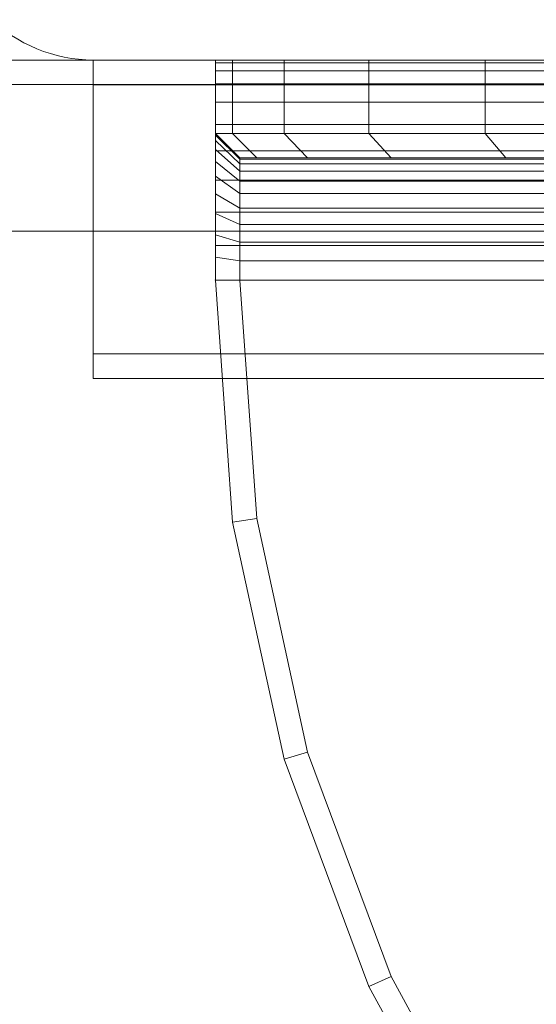
# Model space of a CAD drawing. Units: millimetres. Extents: x -852 to 7435, y -684 to 9658.
# Drawn here: x 3399 to 3420, y 6467 to 6508 of the extents above; entities that cross this region are included whole.
import ezdxf

# ---------------------------------------------------------------- set-up
doc = ezdxf.new("R2010")
doc.units = ezdxf.units.MM
for name, pattern in [('Dot & Dashed', [67.027776, 35.277777, -17.638888, 0, -14.111111]), ('Hidden Line', [39.122222, 28.222222, -10.9]), ('Wipeout_Contour', [1000, 0, -1000])]:
    doc.linetypes.add(name, pattern=pattern)
for name, color, linetype, lineweight in [('2D Drafting - General_Pen_No__62', 7, 'Continuous', 20), ('Interior - Furniture _Pen_No__101', 7, 'Continuous', 20), ('Structural - Bearing_Pen_No__69', 7, 'Continuous', 20), ('Structural - Bearing_Pen_No__87', 7, 'Continuous', 20), ('Structural - Bearing_Pen_No__89', 7, 'Continuous', 20), ('Structural - Bearing_Pen_No__90', 7, 'Continuous', 20)]:
    doc.layers.add(name, color=color, linetype=linetype, lineweight=lineweight)
for name, color, linetype in [('Dimensions', 7, 'Continuous'), ('Interior - Furniture', 7, 'Continuous'), ('Structural - Bearing', 7, 'Continuous')]:
    doc.layers.add(name, color=color, linetype=linetype)
doc.styles.get("Standard").update_dxf_attribs({"font": 'arial.ttf'})
doc.dimstyles.new('Leikkiset keinu', dxfattribs={"dimtxt": 150, "dimasz": 2.5, "dimexe": 0.06, "dimexo": 0.625, "dimtad": 0, "dimtih": 1, "dimtoh": 1, "dimdec": 0, "dimtxsty": 'Standard', "dimcen": 2.5, "dimadec": 0, "dimazin": 0, "dimtfac": 1, "dimtmove": 0, "dimatfit": 3, "dimfxl": 1, "dimarcsym": 0})

# ---------------------------------------------------------------- blocks, each defined once
blk = doc.blocks.new('Slab_2', base_point=(324, 330))
at = {"layer": 'Structural - Bearing_Pen_No__89', "linetype": 'Continuous', "flags": 128}
blk.add_lwpolyline([(324, 330), (256, 330, 0.414214), (250, 324), (250, 256, 0.414214), (256, 250), (324, 250, 0.414214), (330, 256), (330, 324, 0.414214)], format="xyb", close=True, dxfattribs=at)
blk = doc.blocks.new('Slab_5', base_point=(318, -243))
at = {"layer": 'Structural - Bearing_Pen_No__89', "linetype": 'Continuous', "flags": 128}
blk.add_lwpolyline([(318, -243), (243, -243), (243, -318), (-243, -318), (-243, -243), (-318, -243), (-318, 243), (-243, 243), (-243, 318), (243, 318), (243, 243), (318, 243)], close=True, dxfattribs=at)
blk = doc.blocks.new('Wall_10', base_point=(324, 249))
at = {"color": 254, "linetype": 'Wipeout_Contour', "lineweight": 0, "ltscale": 1504.532773}
blk.add_wipeout([(324, 249), (249, 249), (243, 243), (318, 243)], dxfattribs=at).dxf.layer = 'Structural - Bearing'
at = {"layer": 'Structural - Bearing_Pen_No__87', "linetype": 'Continuous', "flags": 128}
for points in [[(324, 249), (249, 249)], [(243, 243), (318, 243)]]:
    blk.add_lwpolyline(points, dxfattribs=at)
blk = doc.blocks.new('A06_333(1)')
at = {"layer": 'Interior - Furniture _Pen_No__101', "linetype": 'Continuous'}
for p, q in [((29, -87, 29), (29, -29, 29)), ((29, -29, 29), (29, -87, 29)), ((29.111, -87, 29), (29.111, -29, 29)), ((29.111, -29, 29), (29.111, -87, 29)), ((29.44, -29, 29), (29.44, -87, 29)), ((29.44, -87, 29), (29.44, -29, 29)), ((29.981, -29, 29), (29.981, -87, 29)), ((29.981, -87, 29), (29.981, -29, 29)), ((30.719, -87, 29), (30.719, -29, 29)), ((30.719, -29, 29), (30.719, -87, 29)), ((31.636, -29, 29), (31.636, -87, 29)), ((31.636, -87, 29), (31.636, -29, 29)), ((32.71, -87, 29), (32.71, -29, 29)), ((32.71, -29, 29), (32.71, -87, 29)), ((33.914, -29, 29), (33.914, -87, 29)), ((33.914, -87, 29), (33.914, -29, 29)), ((35.219, -29, 29), (35.219, -87, 29)), ((35.219, -87, 29), (35.219, -29, 29)), ((36.592, -87, 29), (36.592, -29, 29)), ((36.592, -29, 29), (36.592, -87, 29)), ((38, -87, 29), (38, -29, 29)), ((38, -29, 29), (38, -87, 29)), ((33, -30, 29), (33, -86, 29)), ((33, -86, 29), (33, -30, 29)), ((33.062, -86, 29), (33.062, -30, 29)), ((33.245, -86, 29), (33.245, -30, 29)), ((33.545, -86, 29), (33.545, -30, 29)), ((33.955, -86, 29), (33.955, -30, 29)), ((34.464, -86, 29), (34.464, -30, 29)), ((35.061, -86, 29), (35.061, -30, 29)), ((35.73, -86, 29), (35.73, -30, 29)), ((36.455, -86, 29), (36.455, -30, 29)), ((37.218, -86, 29), (37.218, -30, 29)), ((38, -30, 29), (38, -86, 29)), ((38, -86, 29), (38, -30, 29)), ((33, -75.127, 29), (33, -69.27, 29)), ((33, -69.27, 29), (33, -75.127, 29)), ((29, -70.026, 29), (29, -75.968, 29)), ((29, -75.968, 29), (29, -70.026, 29)), ((32, -70.026, 29), (32, -75.968, 29)), ((32, -75.968, 29), (32, -70.026, 29)), ((32, -75.968, 29), (33, -75.127, 29)), ((33, -75.127, 29), (32, -75.968, 29)), ((33, -79.81, 29), (33, -75.127, 29)), ((33, -75.127, 29), (33, -79.81, 29)), ((75.059, -75.127, 29), (66.474, -79.81, 29)), ((66.474, -79.81, 29), (75.059, -75.127, 29)), ((29, -75.968, 29), (29, -80.72, 29)), ((29, -80.72, 29), (29, -75.968, 29)), ((29, -75.968, 29), (32, -75.968, 29)), ((32, -75.968, 29), (29, -75.968, 29)), ((32, -75.968, 29), (32, -80.72, 29)), ((32, -80.72, 29), (32, -75.968, 29)), ((66.889, -80.72, 29), (75.599, -75.968, 29)), ((75.599, -75.968, 29), (66.889, -80.72, 29)), ((66.889, -80.72, 29), (75.599, -75.968, 29)), ((75.599, -75.968, 29), (66.889, -80.72, 29)), ((33, -79.81, 29), (32, -80.72, 29)), ((32, -80.72, 29), (33, -79.81, 29)), ((33, -83.226, 29), (33, -79.81, 29)), ((33, -79.81, 29), (33, -83.226, 29)), ((66.474, -79.81, 29), (57.311, -83.226, 29)), ((57.311, -83.226, 29), (66.474, -79.81, 29)), ((66.889, -80.72, 29), (66.474, -79.81, 29)), ((66.474, -79.81, 29), (66.889, -80.72, 29)), ((29, -80.72, 29), (29, -84.185, 29)), ((32, -80.72, 29), (29, -80.72, 29)), ((29, -80.72, 29), (32, -80.72, 29)), ((29, -84.185, 29), (29, -80.72, 29)), ((32, -80.72, 29), (32, -84.185, 29)), ((32, -84.185, 29), (32, -80.72, 29)), ((57.592, -84.185, 29), (66.889, -80.72, 29)), ((57.592, -84.185, 29), (66.889, -80.72, 29)), ((66.889, -80.72, 29), (57.592, -84.185, 29)), ((66.889, -80.72, 29), (57.592, -84.185, 29)), ((33, -83.226, 29), (32, -84.185, 29)), ((32, -84.185, 29), (33, -83.226, 29)), ((33, -85.303, 29), (33, -83.226, 29)), ((33, -83.226, 29), (33, -85.303, 29)), ((57.311, -83.226, 29), (47.754, -85.303, 29)), ((47.754, -85.303, 29), (57.311, -83.226, 29)), ((57.592, -84.185, 29), (57.311, -83.226, 29)), ((57.311, -83.226, 29), (57.592, -84.185, 29)), ((29, -84.185, 29), (29, -86.293, 29)), ((32, -84.185, 29), (29, -84.185, 29)), ((29, -86.293, 29), (29, -84.185, 29)), ((29, -84.185, 29), (32, -84.185, 29)), ((32, -84.185, 29), (32, -86.293, 29)), ((32, -86.293, 29), (32, -84.185, 29)), ((47.897, -86.293, 29), (57.592, -84.185, 29)), ((47.897, -86.293, 29), (57.592, -84.185, 29)), ((57.592, -84.185, 29), (47.897, -86.293, 29)), ((57.592, -84.185, 29), (47.897, -86.293, 29)), ((32, -86.293, 29), (33, -85.303, 29)), ((33, -85.303, 29), (32, -86.293, 29)), ((33, -86, 29), (33, -85.303, 29)), ((33, -85.303, 29), (33, -86, 29)), ((47.754, -85.303, 29), (38, -86, 29)), ((38, -86, 29), (47.754, -85.303, 29)), ((47.754, -85.303, 29), (47.897, -86.293, 29)), ((47.897, -86.293, 29), (47.754, -85.303, 29)), ((32, -87, 29), (33, -86, 29)), ((33, -86, 29), (32, -87, 29)), ((32.074, -87, 29), (33.062, -86, 29)), ((32.294, -87, 29), (33.245, -86, 29)), ((32.654, -87, 29), (33.545, -86, 29)), ((33.062, -86, 29), (33, -86, 29)), ((33, -86, 29), (33.062, -86, 29)), ((33.245, -86, 29), (33.062, -86, 29)), ((33.062, -86, 29), (33.245, -86, 29)), ((33.146, -87, 29), (33.955, -86, 29)), ((33.545, -86, 29), (33.245, -86, 29)), ((33.245, -86, 29), (33.545, -86, 29)), ((33.955, -86, 29), (33.545, -86, 29)), ((33.545, -86, 29), (33.955, -86, 29)), ((33.757, -87, 29), (34.464, -86, 29)), ((34.464, -86, 29), (33.955, -86, 29)), ((33.955, -86, 29), (34.464, -86, 29)), ((35.061, -86, 29), (34.464, -86, 29)), ((34.464, -86, 29), (35.061, -86, 29)), ((34.473, -87, 29), (35.061, -86, 29)), ((35.73, -86, 29), (35.061, -86, 29)), ((35.061, -86, 29), (35.73, -86, 29)), ((35.276, -87, 29), (35.73, -86, 29)), ((36.455, -86, 29), (35.73, -86, 29)), ((35.73, -86, 29), (36.455, -86, 29)), ((36.146, -87, 29), (36.455, -86, 29)), ((37.218, -86, 29), (36.455, -86, 29)), ((36.455, -86, 29), (37.218, -86, 29)), ((37.061, -87, 29), (37.218, -86, 29)), ((38, -86, 29), (37.218, -86, 29)), ((37.218, -86, 29), (38, -86, 29)), ((38, -87, 29), (38, -86, 29)), ((38, -86, 29), (38, -87, 29)), ((29, -86.293, 29), (29, -87, 29)), ((29, -87, 29), (29, -86.293, 29)), ((29, -86.293, 29), (32, -86.293, 29)), ((32, -86.293, 29), (29, -86.293, 29)), ((32, -86.293, 29), (32, -87, 29)), ((32, -87, 29), (32, -86.293, 29)), ((38, -87, 29), (47.897, -86.293, 29)), ((47.897, -86.293, 29), (38, -87, 29)), ((38, -87, 29), (47.897, -86.293, 29)), ((47.897, -86.293, 29), (38, -87, 29)), ((32, -87, 29), (29, -87, 29)), ((29, -87, 29), (29.111, -87, 29)), ((29, -87, 29), (32, -87, 29)), ((29.111, -87, 29), (29, -87, 29)), ((29.111, -87, 29), (29.44, -87, 29)), ((29.44, -87, 29), (29.111, -87, 29)), ((29.44, -87, 29), (29.981, -87, 29)), ((29.981, -87, 29), (29.44, -87, 29)), ((29.981, -87, 29), (30.719, -87, 29)), ((30.719, -87, 29), (29.981, -87, 29)), ((30.719, -87, 29), (31.636, -87, 29)), ((31.636, -87, 29), (30.719, -87, 29)), ((31.636, -87, 29), (32.71, -87, 29)), ((32.71, -87, 29), (31.636, -87, 29)), ((32, -87, 29), (32.074, -87, 29)), ((32.074, -87, 29), (32, -87, 29)), ((32.074, -87, 29), (32.294, -87, 29)), ((32.294, -87, 29), (32.074, -87, 29)), ((32.294, -87, 29), (32.654, -87, 29)), ((32.654, -87, 29), (32.294, -87, 29)), ((32.654, -87, 29), (33.146, -87, 29)), ((33.146, -87, 29), (32.654, -87, 29)), ((32.71, -87, 29), (33.914, -87, 29)), ((33.914, -87, 29), (32.71, -87, 29)), ((33.146, -87, 29), (33.757, -87, 29)), ((33.757, -87, 29), (33.146, -87, 29)), ((33.757, -87, 29), (34.473, -87, 29)), ((34.473, -87, 29), (33.757, -87, 29)), ((33.914, -87, 29), (35.219, -87, 29)), ((35.219, -87, 29), (33.914, -87, 29)), ((34.473, -87, 29), (35.276, -87, 29)), ((35.276, -87, 29), (34.473, -87, 29)), ((35.219, -87, 29), (36.592, -87, 29)), ((36.592, -87, 29), (35.219, -87, 29)), ((35.276, -87, 29), (36.146, -87, 29)), ((36.146, -87, 29), (35.276, -87, 29)), ((36.146, -87, 29), (37.061, -87, 29)), ((37.061, -87, 29), (36.146, -87, 29)), ((36.592, -87, 29), (38, -87, 29)), ((38, -87, 29), (36.592, -87, 29)), ((37.061, -87, 29), (38, -87, 29)), ((38, -87, 29), (37.061, -87, 29))]:
    blk.add_line(p, q, dxfattribs=at)
for p in [(66.889, -80.72, 29), (66.889, -80.72, 29), (57.592, -84.185, 29), (57.592, -84.185, 29), (47.897, -86.293, 29), (47.897, -86.293, 29), (38, -87, 29), (38, -87, 29)]:
    blk.add_point(p, dxfattribs=at)
blk = doc.blocks.new('Beam_56', base_point=(256, 250))
at = {"layer": 'Structural - Bearing_Pen_No__69', "linetype": 'Dot & Dashed'}
blk.add_line((256, 250), (256, 249), dxfattribs=at)
at = {"layer": 'Structural - Bearing_Pen_No__90', "linetype": 'Hidden Line'}
for p, q in [((256, 250), (256, 249)), ((256, 250), (435.529, 250)), ((256, 249), (435.529, 249))]:
    blk.add_line(p, q, dxfattribs=at)
blk = doc.blocks.new('Beam_57', base_point=(256, 248.99))
at = {"layer": 'Structural - Bearing_Pen_No__69', "linetype": 'Dot & Dashed'}
blk.add_line((256, 248.99), (256, 237.99), dxfattribs=at)
at = {"layer": 'Structural - Bearing_Pen_No__90', "linetype": 'Hidden Line'}
for p, q in [((256, 248.99), (256, 237.99)), ((256, 248.99), (435.529, 248.99)), ((256, 237.99), (435.529, 237.99))]:
    blk.add_line(p, q, dxfattribs=at)
blk = doc.blocks.new('Beam_58', base_point=(256, 237.98))
at = {"layer": 'Structural - Bearing_Pen_No__69', "linetype": 'Dot & Dashed'}
blk.add_line((256, 237.98), (256, 236.98), dxfattribs=at)
at = {"layer": 'Structural - Bearing_Pen_No__90', "linetype": 'Hidden Line'}
for p, q in [((256, 237.98), (256, 236.98)), ((256, 237.98), (435.529, 237.98)), ((256, 236.98), (435.529, 236.98))]:
    blk.add_line(p, q, dxfattribs=at)
blk = doc.blocks.new('*D300')
at = {"layer": 'Defpoints', "color": 0}
for p in [(5620.198, 8544.825), (-624.41, 228.065), (3389.917, 228.065)]:
    blk.add_point(p, dxfattribs=at)
at = {"layer": 'Dimensions', "color": 0, "lineweight": -2}
for p, q in [((5619.573, 8544.825), (-624.47, 8544.825)), ((-624.41, 8542.325), (-624.41, 4463.645)), ((-624.41, 230.565), (-624.41, 4309.245)), ((3389.292, 228.065), (-624.47, 228.065))]:
    blk.add_line(p, q, dxfattribs=at)
at = {"layer": 'Dimensions', "color": 0}
for points in [[(-623.993, 8542.325), (-624.826, 8542.325), (-624.41, 8544.825)], [(-624.826, 230.565), (-623.993, 230.565), (-624.41, 228.065)]]:
    blk.add_solid(points, dxfattribs=at)
at = {"layer": 'Dimensions', "color": 0, "insert": (-624.41, 4386.445), "char_height": 150, "attachment_point": 5}
blk.add_mtext('8317', dxfattribs=at)
blk = doc.blocks.new('*D302')
at = {"layer": 'Defpoints', "color": 0}
for p in [(1497.293, 7045.114), (5015.907, 7045.114), (2907.467, 2225.382)]:
    blk.add_point(p, dxfattribs=at)
at = {"layer": 'Dimensions', "color": 0, "lineweight": -2}
for p, q in [((5015.282, 7045.114), (1497.233, 7045.114)), ((1497.293, 7042.614), (1497.293, 4712.448)), ((1497.293, 2227.882), (1497.293, 4558.048)), ((2906.842, 2225.382), (1497.233, 2225.382))]:
    blk.add_line(p, q, dxfattribs=at)
at = {"layer": 'Dimensions', "color": 0}
for points in [[(1497.71, 7042.614), (1496.877, 7042.614), (1497.293, 7045.114)], [(1496.877, 2227.882), (1497.71, 2227.882), (1497.293, 2225.382)]]:
    blk.add_solid(points, dxfattribs=at)
at = {"layer": 'Dimensions', "color": 0, "insert": (1497.293, 4635.248), "char_height": 150, "attachment_point": 5}
blk.add_mtext('4820', dxfattribs=at)
blk = doc.blocks.new('*D303')
at = {"layer": 'Defpoints', "color": 0}
for p in [(5935.472, 7502.321), (1783.72, 6504.965), (5935.472, 4358.595)]:
    blk.add_point(p, dxfattribs=at)
at = {"layer": 'Dimensions', "color": 0, "lineweight": -2}
for p, q in [((1783.72, 6505.59), (1783.72, 7502.381)), ((1786.22, 7502.321), (3633.071, 7502.321)), ((5932.972, 7502.321), (4086.121, 7502.321)), ((5935.472, 4359.22), (5935.472, 7502.381))]:
    blk.add_line(p, q, dxfattribs=at)
at = {"layer": 'Dimensions', "color": 0}
for points in [[(1786.22, 7502.738), (1786.22, 7501.905), (1783.72, 7502.321)], [(5932.972, 7501.905), (5932.972, 7502.738), (5935.472, 7502.321)]]:
    blk.add_solid(points, dxfattribs=at)
at = {"layer": 'Dimensions', "color": 0, "insert": (3859.596, 7502.321), "char_height": 150, "attachment_point": 5}
blk.add_mtext('4152', dxfattribs=at)

msp = doc.modelspace()

# ---------------------------------------------------------------- block references
at = {"layer": 'Structural - Bearing', "color": 123, "linetype": 'Continuous', "lineweight": 20, "true_color": 0x71cebe}
for name, p in [('Slab_2', (3469.907, 6585.975)), ('Slab_5', (3463.907, 6012.975))]:
    msp.add_blockref(name, p, dxfattribs=at)
at = {"layer": 'Structural - Bearing', "color": 132, "lineweight": 20, "true_color": 0x00bfbf}
msp.add_blockref('Beam_58', (3401.907, 6493.955), dxfattribs=at)

# ---------------------------------------------------------------- next in the draw order: block references
at = {"layer": 'Structural - Bearing'}
msp.add_blockref('Wall_10', (3469.907, 6504.975), dxfattribs=at)

# ---------------------------------------------------------------- next in the draw order: linework, layer by layer
at = {"layer": '2D Drafting - General_Pen_No__62', "linetype": 'Continuous', "flags": 128}
msp.add_lwpolyline([(3475.907, 6505.975), (2815.907, 6505.975), (2815.907, 6005.975), (3475.907, 6005.975)], close=True, dxfattribs=at)

# ---------------------------------------------------------------- next in the draw order: block references
at = {"layer": 'Interior - Furniture', "color": 104, "linetype": 'Continuous', "lineweight": 20, "true_color": 0x029e21, "zscale": 1000, "rotation": 270}
msp.add_blockref('A06_333(1)', (3493.907, 6534.975, -29000), dxfattribs=at)
at = {"layer": 'Structural - Bearing', "color": 132, "lineweight": 20, "true_color": 0x00bfbf}
for name, p in [('Beam_56', (3401.907, 6505.975)), ('Beam_57', (3401.907, 6504.965))]:
    msp.add_blockref(name, p, dxfattribs=at)

# ---------------------------------------------------------------- next in the draw order: dimensions: what is measured, and where the dimension line sits
at = {"layer": 'Dimensions'}
for base, p1, p2, picture, middle in [((-624.41, 228.065), (5620.198, 8544.825), (3389.917, 228.065), '*D300', (-624.41, 4386.445)), ((1497.293, 7045.114), (2907.467, 2225.382), (5015.907, 7045.114), '*D302', (1497.293, 4635.248))]:
    dim = msp.add_linear_dim(base=base, p1=p1, p2=p2, angle=90, dimstyle='Leikkiset keinu', dxfattribs=at)
    dim.commit()
    dim.dimension.update_dxf_attribs({"geometry": picture, "text_midpoint": middle})
dim = msp.add_linear_dim(base=(5935.472, 7502.321), p1=(1783.72, 6504.965), p2=(5935.472, 4358.595), dimstyle='Leikkiset keinu', dxfattribs=at)
dim.commit()
dim.dimension.update_dxf_attribs({"geometry": '*D303', "text_midpoint": (3859.596, 7502.321)})

doc.saveas('drawing.dxf')
